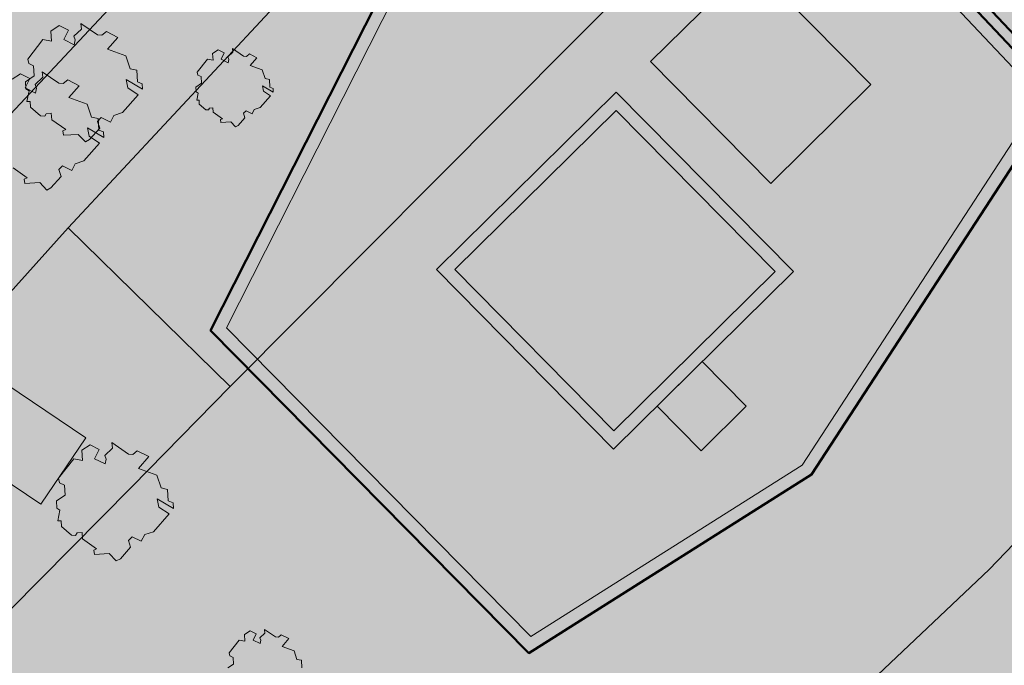
# Model space of a CAD drawing. Extents: x 0 to 69, y 0 to 42.
# Drawn here: x 63.6 to 65.8, y 9.7 to 11.1 of the extents above; entities that cross this region are included whole.
import ezdxf
from ezdxf.xclip import XClip

# ---------------------------------------------------------------- set-up
doc = ezdxf.new("R2010")
doc.units = 0
doc.header["$MEASUREMENT"] = 0
doc.header["$XCLIPFRAME"] = 0
for name, color, linetype in [('60 Lageplan Schatten', 7, 'Continuous'), ('60 Projektübersicht', 7, 'Continuous'), ('Neubau_60 Grenzen _ Lageplan DFK', 7, 'Continuous'), ('Neubau_60 Lageplan Staffage_ Bäume', 7, 'Continuous'), ('Neubau_60 Projektübersicht', 7, 'Continuous')]:
    doc.layers.add(name, color=color, linetype=linetype)
picture_1 = doc.add_image_def('image1.jpg', size_in_pixel=(2500, 2500))

# ---------------------------------------------------------------- blocks, each defined once
blk = doc.blocks.new('Zeichnung_1_2', base_point=(63.4171, 7.1015))
at = {"color": 7, "lineweight": 13}
image = blk.add_image(picture_1, insert=(33.3331, 6.3033), size_in_units=(33.3562, 33.3562), rotation=-0.50793, dxfattribs=at)
image.set_boundary_path([(-0.5, -0.5), (2499.5, 2499.5)])
blk = doc.blocks.new('*X7')
at = {"layer": 'Neubau_60 Projektübersicht', "linetype": 'Continuous', "lineweight": 18, "true_color": 0xb4b4b4}
blk.add_hatch(color=253, dxfattribs=at).paths.add_polyline_path([(65.8459, 10.9677), (65.3402, 11.5036), (64.6447, 11.5779), (64.0839, 10.4701), (64.742, 9.8028), (65.3286, 10.1732)])
blk = doc.blocks.new('*X9')
at = {"layer": 'Neubau_60 Projektübersicht', "linetype": 'Continuous', "lineweight": 18, "true_color": 0xb4b4b4}
blk.add_hatch(color=253, dxfattribs=at).paths.add_polyline_path([(63.3389, 10.3206), (63.6831, 10.0887), (63.78, 10.2326), (63.4358, 10.4645)])
blk = doc.blocks.new('Zeichnung_3_1', base_point=(63.4171, 7.1015))
at = {"layer": '60 Projektübersicht', "linetype": 'Continuous', "lineweight": 0, "true_color": 0x3f3f3f}
h = blk.add_hatch(color=250, dxfattribs=at)
h.paths.add_polyline_path([(64.0498, 10.4648), (64.7379, 9.767), (65.3488, 10.1528), (65.8812, 10.9705), (65.3533, 11.5299), (64.6282, 11.6074)])
h.paths.add_polyline_path([(64.742, 9.8028), (64.0839, 10.4701), (64.6447, 11.5779), (65.3402, 11.5036), (65.8459, 10.9677), (65.3286, 10.1732)], flags=0)
h = blk.add_hatch(color=250, dxfattribs=at)
h.paths.add_polyline_path([(64.9267, 10.98), (64.5378, 10.5965), (64.9208, 10.2082), (65.3096, 10.5917)])
h.paths.add_polyline_path([(64.5775, 10.5963), (64.9264, 10.9404), (65.27, 10.5919), (64.921, 10.2478)], flags=0)
at = {"layer": 'Neubau_60 Lageplan Staffage_ Bäume', "linetype": 'Continuous', "lineweight": 0, "true_color": 0x2a3617}
for points in [[(63.8915, 11.0023), (63.89, 11.0274), (63.8756, 11.0304), (63.8664, 11.0583), (63.8268, 11.0728), (63.8494, 11.0983), (63.8244, 11.1107), (63.8148, 11.1029), (63.8055, 11.1035), (63.7693, 11.1284), (63.7708, 11.1164), (63.7539, 11.1009), (63.7572, 11.093), (63.7549, 11.0822), (63.7322, 11.0936), (63.7424, 11.114), (63.7224, 11.1239), (63.7044, 11.1121), (63.7057, 11.0899), (63.6873, 11.0937), (63.6543, 11.0513), (63.6565, 11.0417), (63.667, 11.0367), (63.6683, 11.015), (63.6495, 11.0025), (63.6504, 10.9868), (63.6573, 10.9826), (63.6525, 10.9594), (63.66, 10.9595), (63.6607, 10.9472), (63.6819, 10.9284), (63.6912, 10.9278), (63.6945, 10.9332), (63.7053, 10.9343), (63.7062, 10.9202), (63.7365, 10.899), (63.7302, 10.8962), (63.7316, 10.8866), (63.7638, 10.8885), (63.779, 10.8725), (63.788, 10.8774), (63.81, 10.9022), (63.8051, 10.9167), (63.8135, 10.9249), (63.8331, 10.915), (63.8403, 10.9295), (63.8592, 10.9358), (63.8932, 10.9742), (63.8709, 10.989), (63.8674, 11.007), (63.9026, 10.986), (63.9019, 10.9981)], [(64.1643, 10.9819), (64.162, 10.9938), (64.1853, 10.98), (64.1848, 10.9879), (64.1779, 10.9907), (64.1769, 11.0073), (64.1674, 11.0093), (64.1613, 11.0278), (64.1351, 11.0374), (64.15, 11.0542), (64.1336, 11.0624), (64.1272, 11.0573), (64.121, 11.0577), (64.097, 11.0742), (64.0981, 11.0662), (64.0869, 11.0559), (64.0891, 11.0507), (64.0875, 11.0436), (64.0725, 11.0511), (64.0793, 11.0646), (64.0661, 11.0712), (64.0541, 11.0633), (64.055, 11.0487), (64.0428, 11.0512), (64.021, 11.0231), (64.0224, 11.0168), (64.0294, 11.0135), (64.0303, 10.9991), (64.0178, 10.9909), (64.0184, 10.9805), (64.023, 10.9777), (64.0198, 10.9623), (64.0248, 10.9624), (64.0253, 10.9542), (64.0392, 10.9419), (64.0454, 10.9414), (64.0476, 10.945), (64.0548, 10.9457), (64.0553, 10.9364), (64.0754, 10.9224), (64.0712, 10.9205), (64.0721, 10.9142), (64.0935, 10.9154), (64.1035, 10.9049), (64.1094, 10.9081), (64.124, 10.9245), (64.1207, 10.9341), (64.1263, 10.9395), (64.1393, 10.933), (64.1441, 10.9426), (64.1565, 10.9467), (64.1791, 10.9721)], [(63.8079, 10.898), (63.8064, 10.9231), (63.7921, 10.926), (63.7828, 10.954), (63.7432, 10.9685), (63.7658, 10.9939), (63.7409, 11.0064), (63.7313, 10.9986), (63.7219, 10.9992), (63.6857, 11.0241), (63.6872, 11.0121), (63.6704, 10.9965), (63.6737, 10.9887), (63.6713, 10.9779), (63.6486, 10.9893), (63.6588, 11.0096), (63.6389, 11.0196), (63.6209, 11.0077), (63.6222, 10.9856), (63.6038, 10.9893), (63.5707, 10.947), (63.5729, 10.9374), (63.5835, 10.9324), (63.5848, 10.9106), (63.566, 10.8982), (63.5669, 10.8825), (63.5737, 10.8783), (63.569, 10.8551), (63.5765, 10.8551), (63.5772, 10.8429), (63.5983, 10.8241), (63.6076, 10.8235), (63.611, 10.8289), (63.6218, 10.83), (63.6226, 10.8159), (63.653, 10.7947), (63.6467, 10.7919), (63.6481, 10.7822), (63.6803, 10.7842), (63.6954, 10.7682), (63.7044, 10.7731), (63.7264, 10.7978), (63.7215, 10.8124), (63.7299, 10.8205), (63.7495, 10.8107), (63.7568, 10.8252), (63.7756, 10.8315), (63.8097, 10.8698), (63.7874, 10.8847), (63.7839, 10.9026), (63.8191, 10.8817), (63.8184, 10.8938)], [(63.9583, 10.0959), (63.9568, 10.1209), (63.9425, 10.1239), (63.9332, 10.1518), (63.8936, 10.1663), (63.9162, 10.1918), (63.8913, 10.2042), (63.8817, 10.1964), (63.8723, 10.1971), (63.8361, 10.222), (63.8376, 10.2099), (63.8208, 10.1944), (63.8241, 10.1865), (63.8217, 10.1758), (63.799, 10.1871), (63.8092, 10.2075), (63.7893, 10.2175), (63.7712, 10.2056), (63.7726, 10.1834), (63.7541, 10.1872), (63.7211, 10.1448), (63.7233, 10.1353), (63.7339, 10.1302), (63.7352, 10.1085), (63.7163, 10.0961), (63.7173, 10.0804), (63.7241, 10.0761), (63.7194, 10.0529), (63.7268, 10.053), (63.7276, 10.0407), (63.7487, 10.022), (63.758, 10.0213), (63.7613, 10.0268), (63.7722, 10.0278), (63.773, 10.0137), (63.8034, 9.9925), (63.7971, 9.9897), (63.7985, 9.9801), (63.8307, 9.982), (63.8458, 9.9661), (63.8548, 9.9709), (63.8768, 9.9957), (63.8719, 10.0102), (63.8803, 10.0184), (63.8999, 10.0086), (63.9072, 10.023), (63.926, 10.0293), (63.9601, 10.0677), (63.9378, 10.0825), (63.9343, 10.1005), (63.9695, 10.0796), (63.9688, 10.0916)], [(64.2333, 9.726), (64.231, 9.7379), (64.2543, 9.724), (64.2538, 9.732), (64.2469, 9.7348), (64.2459, 9.7514), (64.2364, 9.7533), (64.2303, 9.7718), (64.2041, 9.7814), (64.219, 9.7983), (64.2025, 9.8065), (64.1962, 9.8013), (64.19, 9.8018), (64.166, 9.8182), (64.167, 9.8103), (64.1559, 9.8), (64.1581, 9.7948), (64.1565, 9.7877), (64.1415, 9.7952), (64.1482, 9.8087), (64.1351, 9.8153), (64.1231, 9.8074), (64.124, 9.7927), (64.1118, 9.7952), (64.09, 9.7672), (64.0914, 9.7609), (64.0984, 9.7575), (64.0993, 9.7432), (64.0868, 9.7349), (64.0874, 9.7246), (64.092, 9.7218), (64.0888, 9.7064), (64.0938, 9.7064), (64.0942, 9.6983), (64.1082, 9.6859), (64.1144, 9.6855), (64.1166, 9.6891), (64.1237, 9.6898), (64.1243, 9.6805), (64.1444, 9.6664), (64.1402, 9.6646), (64.1411, 9.6582), (64.1624, 9.6595), (64.1725, 9.6489), (64.1784, 9.6521), (64.193, 9.6685), (64.1897, 9.6782), (64.1953, 9.6836), (64.2082, 9.6771), (64.213, 9.6866), (64.2255, 9.6908), (64.248, 9.7162)]]:
    blk.add_hatch(color=99, dxfattribs=at).paths.add_polyline_path(points)
at = {"layer": 'Neubau_60 Projektübersicht', "linetype": 'Continuous', "lineweight": 0, "true_color": 0x716d69}
for points in [[(62.149, 13.1394), (62.16, 13.1331), (62.5034, 13.107), (62.498, 13.0358), (62.7143, 13.0194), (62.8213, 12.9741), (63.9804, 12.886), (64.8897, 12.8156), (65.2218, 12.8971), (65.5386, 12.8723), (65.5718, 12.8696), (65.6051, 12.8669), (65.6217, 12.8655), (65.6383, 12.8641), (65.6715, 12.8613), (65.7048, 12.8585), (65.738, 12.8556), (65.7546, 12.8541), (65.7458, 12.7461), (65.912, 12.7326), (65.9118, 12.731), (65.9284, 12.7295), (65.945, 12.7279), (65.9616, 12.7264), (65.9948, 12.7232), (66.028, 12.72), (66.0612, 12.7168), (66.0944, 12.7135), (66.111, 12.7118), (66.1276, 12.7102), (66.1607, 12.7068), (66.174, 12.7055), (66.1939, 12.7034), (66.2138, 12.7014), (66.2271, 12.7), (66.2603, 12.6967), (66.2627, 12.6964), (66.278, 12.7092), (66.296, 12.7241), (66.3053, 12.7319), (66.3319, 12.7541), (66.3678, 12.7841), (66.3795, 12.7938), (66.39, 12.7928), (66.3934, 12.7924), (66.4027, 12.7916), (66.438, 12.7888), (66.4556, 12.7877), (66.4733, 12.7868), (66.5087, 12.7855), (66.5441, 12.7849), (66.5795, 12.7851), (66.615, 12.7861), (66.6327, 12.7868), (66.6504, 12.7878), (66.6857, 12.7902), (66.721, 12.7933), (66.7563, 12.7972), (66.7603, 12.7977, -0.452764), (67.0599, 12.5311), (67.0596, 12.4889, -0.16775), (66.7698, 11.6678, -0.009904), (65.8458, 10.5514, -0.025414), (65.3854, 10.0691), (64.457, 9.1904, -0.069901), (63.801, 8.7236), (62.2165, 7.9013), (62.1963, 7.8908), (62.167, 7.8757), (62.6377, 7.8756), (63.9009, 8.5312, 0.069901), (64.6061, 9.0329), (65.5345, 9.9116, 0.025414), (66.01, 10.4099, 0.009904), (66.9396, 11.5328), (66.9645, 11.5642), (67.116, 11.7567), (67.1272, 11.7714), (67.1381, 11.7863), (67.1488, 11.8014), (67.1593, 11.8166), (67.1694, 11.8321), (67.1793, 11.8477), (67.189, 11.8634), (67.1984, 11.8794), (67.2075, 11.8954), (67.2164, 11.9117), (67.2249, 11.928), (67.2333, 11.9445), (67.2413, 11.9612), (67.249, 11.978), (67.2565, 11.9949), (67.2637, 12.0119), (67.2706, 12.0291), (67.2772, 12.0463), (67.2836, 12.0637), (67.2896, 12.0812), (67.2953, 12.0987), (67.3008, 12.1164), (67.306, 12.1341), (67.3108, 12.152), (67.3154, 12.1699), (67.3196, 12.1879), (67.3236, 12.2059), (67.3273, 12.224), (67.3306, 12.2422), (67.3337, 12.2604), (67.3364, 12.2787), (67.3389, 12.297), (67.341, 12.3154), (67.3429, 12.3338), (67.3444, 12.3522), (67.3456, 12.3707), (67.3465, 12.3891), (67.3471, 12.4076), (67.3474, 12.4261), (67.3474, 12.4446), (67.3471, 12.4631), (67.3465, 12.4815), (67.3456, 12.5), (67.3443, 12.5184), (67.3421, 12.5443, -0.038267), (67.3397, 12.6463), (67.3398, 12.6471, -0.215179), (67.5921, 13.1344), (67.6, 13.1406), (67.6092, 13.148), (67.6138, 13.1517), (67.6201, 13.1569), (67.6274, 13.163), (67.6545, 13.1858), (67.6811, 13.2092), (67.7072, 13.233), (67.7329, 13.2572), (67.7456, 13.2695), (67.7581, 13.2819), (67.7643, 13.2882), (67.7663, 13.2901), (67.7705, 13.2944), (67.7829, 13.3071), (67.8072, 13.3327), (67.831, 13.3588), (67.8473, 13.3772), (67.8543, 13.3852), (67.8658, 13.3986), (67.8771, 13.4121), (67.8797, 13.4152), (67.9, 13.4404), (67.9221, 13.4694), (67.9432, 13.4992), (67.9468, 13.5044), (67.9634, 13.5296), (67.9731, 13.545), (67.9826, 13.5606), (68.0007, 13.5922), (68.0112, 13.6114), (68.0165, 13.6216), (68.0174, 13.6233), (68.2669, 14.0934), (68.1589, 14.0892), (68.0162, 14.0836), (67.8259, 13.7249), (67.825, 13.7232), (67.8196, 13.7131), (67.8113, 13.6976), (67.7969, 13.6722), (67.7895, 13.6596), (67.7818, 13.6471), (67.7688, 13.6267), (67.766, 13.6224), (67.7496, 13.5982), (67.7324, 13.5744), (67.7167, 13.5536), (67.7145, 13.5508), (67.7049, 13.5387), (67.6952, 13.5266), (67.6893, 13.5193), (67.6755, 13.5025), (67.6555, 13.4787), (67.635, 13.4553), (67.6244, 13.4438), (67.621, 13.4401), (67.6191, 13.4381), (67.6138, 13.4325), (67.603, 13.4212), (67.592, 13.4101), (67.5697, 13.3883), (67.5468, 13.3671), (67.5233, 13.3465), (67.4993, 13.3265), (67.4928, 13.3212), (67.4872, 13.3168), (67.483, 13.3135), (67.4748, 13.3071), (67.4678, 13.3018), (67.4498, 13.2884), (67.4397, 13.2811), (67.4244, 13.2703, -0.10034), (66.8535, 13.0259), (66.8364, 13.0225), (66.8229, 13.0199), (66.7921, 13.0144), (66.7767, 13.0118), (66.7612, 13.0094), (66.7449, 13.007), (66.7303, 13.005), (66.6993, 13.0011), (66.6682, 12.9978), (66.637, 12.995), (66.6214, 12.9938), (66.6058, 12.9928), (66.5745, 12.9912), (66.5432, 12.9901), (66.5119, 12.9896), (66.4805, 12.9899), (66.4649, 12.9902), (66.4492, 12.9908), (66.4179, 12.9924), (66.4097, 12.9929), (66.4066, 12.9932), (66.3961, 12.9939), (66.3853, 12.9947), (66.352, 12.9972), (66.3274, 12.999), (66.3188, 12.9997), (66.3021, 13.001), (66.288, 13.0021), (66.2855, 13.0023), (66.2522, 13.0049), (66.2389, 13.006), (66.219, 13.0076), (66.199, 13.0092), (66.1857, 13.0103), (66.1525, 13.0129), (66.1358, 13.0142), (66.1192, 13.0155), (66.0859, 13.018), (66.0526, 13.0204), (66.0194, 13.0228), (65.9861, 13.0251), (65.9694, 13.0262), (65.9528, 13.0273), (65.9195, 13.0295), (65.8862, 13.0315), (65.8529, 13.0336), (65.8196, 13.0358), (65.8029, 13.0369), (65.7863, 13.038), (65.753, 13.0402), (65.7197, 13.0426), (65.6864, 13.045), (65.6531, 13.0474), (65.6365, 13.0487), (65.6199, 13.0499), (65.5866, 13.0525), (65.5533, 13.0552), (64.6014, 13.1297), (64.5897, 13.1434), (64.5591, 13.1792), (64.5509, 13.1887), (64.5284, 13.2151), (64.5192, 13.2258), (63.3747, 13.3134), (63.2799, 13.232), (62.1878, 13.3149)], [(65.8459, 10.9677), (65.3402, 11.5036), (64.6447, 11.5779), (64.0839, 10.4701), (64.742, 9.8028), (65.3286, 10.1732)]]:
    blk.add_hatch(color=251, dxfattribs=at).paths.add_polyline_path(points)
at = {"layer": 'Neubau_60 Projektübersicht', "linetype": 'Continuous', "lineweight": 0, "true_color": 0x383634}
blk.add_hatch(color=250, dxfattribs=at).paths.add_polyline_path([(62.6485, 7.8756), (62.8129, 7.8756), (63.938, 8.4596, 0.069901), (64.6616, 8.9743), (65.59, 9.853, 0.025414), (66.0712, 10.3572, 0.009914), (67.0036, 11.4837), (67.1806, 11.7082), (67.1814, 11.7092), (67.1925, 11.7239), (67.1933, 11.725), (67.2151, 11.7548), (67.2157, 11.7561), (67.2263, 11.7712), (67.2276, 11.7736), (67.2377, 11.7891), (67.2385, 11.7902), (67.2583, 11.8214), (67.2587, 11.8227), (67.2683, 11.8385), (67.2694, 11.841), (67.2785, 11.8571), (67.2792, 11.8582), (67.2969, 11.8907), (67.2972, 11.8921), (67.3058, 11.9084), (67.3067, 11.911), (67.3147, 11.9276), (67.3153, 11.9289), (67.3307, 11.9624), (67.331, 11.9638), (67.3385, 11.9807), (67.3392, 11.9833), (67.3461, 12.0005), (67.3466, 12.0017), (67.3598, 12.0363), (67.36, 12.0376), (67.3663, 12.055), (67.3669, 12.0577), (67.3726, 12.0752), (67.3784, 12.0942), (67.3838, 12.1119), (67.3839, 12.1132), (67.3891, 12.131), (67.3895, 12.1337), (67.394, 12.1516), (67.3986, 12.1709), (67.4028, 12.1889), (67.4028, 12.1903), (67.4067, 12.2083), (67.407, 12.211), (67.4103, 12.2292), (67.4105, 12.2305), (67.4166, 12.267), (67.4165, 12.2684), (67.4192, 12.2867), (67.4193, 12.2894), (67.4214, 12.3077), (67.4215, 12.3091), (67.4252, 12.3459), (67.425, 12.3472), (67.4265, 12.3656), (67.4263, 12.3684), (67.4272, 12.3868), (67.4279, 12.4066), (67.4281, 12.4464, -0.024929), (67.4344, 12.6045), (67.4374, 12.6372, -0.19927), (67.6819, 13.1033), (67.6334, 13.1615, 0.19927), (67.362, 12.644), (67.359, 12.6112, 0.024929), (67.3524, 12.4457), (67.3522, 12.409), (67.3516, 12.3905), (67.3507, 12.372), (67.3495, 12.3534), (67.3462, 12.3165), (67.3441, 12.298), (67.3416, 12.2795), (67.3358, 12.2429), (67.3325, 12.2247), (67.3288, 12.2064), (67.3249, 12.1883), (67.3206, 12.1702), (67.3161, 12.1523), (67.3112, 12.1343), (67.306, 12.1164), (67.3006, 12.0987), (67.2949, 12.0811), (67.2888, 12.0635), (67.2759, 12.0287), (67.2689, 12.0115), (67.2617, 11.9943), (67.2465, 11.9605), (67.2385, 11.9438), (67.2301, 11.9271), (67.2127, 11.8944), (67.2035, 11.8783), (67.1941, 11.8622), (67.1745, 11.8307), (67.1643, 11.8152), (67.1538, 11.7998), (67.1322, 11.7697), (67.1209, 11.7548), (66.9443, 11.5308, -0.009914), (66.0138, 10.4066, -0.025414), (65.5379, 9.908), (64.6095, 9.0293, -0.069901), (63.9032, 8.5268)])
at = {"layer": 'Neubau_60 Projektübersicht', "linetype": 'Continuous', "lineweight": 0, "true_color": 0xa9a39e}
h = blk.add_hatch(color=253, dxfattribs=at)
h.paths.add_polyline_path([(62.606, 9.2146), (62.2644, 8.6638), (62.3041, 8.6009), (62.3422, 8.0964), (62.41, 8.0175), (62.4107, 8.0168), (62.4918, 8.0587), (62.4029, 8.4577), (63.8038, 8.919), (64.2347, 9.4674), (64.0524, 9.7426), (64.0219, 9.9041), (64.6719, 9.4096), (64.8946, 9.6197), (64.8941, 9.6202), (64.9783, 9.6998), (65.128, 9.845), (65.0528, 9.964), (64.7456, 9.7688), (64.058, 10.4624), (64.0144, 10.5114), (63.9925, 10.6687), (64.0435, 10.7833), (64.2248, 10.7939), (64.2659, 10.8757), (64.008, 10.9306), (64.2009, 11.1702), (64.3778, 11.0982), (64.4012, 11.1447), (64.2719, 11.2585), (64.3584, 11.3659), (64.3989, 11.4733), (64.4647, 11.6187), (64.6082, 11.6903), (64.6701, 11.6793), (64.72, 11.7786), (64.7373, 11.8388), (64.8875, 11.9433), (64.9967, 11.9155), (65.0646, 11.7901), (65.4093, 11.8016), (65.6043, 12.4351), (66.4271, 12.5153), (66.6284, 11.6616), (66.0797, 11.2838), (66.0732, 11.2879), (65.9561, 10.9407), (65.8695, 10.9699), (65.8676, 10.9671), (65.8772, 10.9608), (66.0696, 10.8363), (66.3201, 11.132), (66.3948, 11.2228, -0.373788), (66.2222, 11.1938), (66.1257, 11.2547), (66.6351, 11.6055), (66.6884, 11.5849), (66.7212, 11.6258), (66.685, 11.6398), (66.5535, 12.1975), (66.5443, 12.2362), (67.0437, 12.5525), (66.9403, 12.5472), (66.5809, 12.3181), (66.4948, 12.6833), (66.3742, 12.6904), (66.2847, 12.6154), (65.6304, 12.6774), (65.4265, 12.6936), (65.2645, 12.4801), (65.1998, 12.7116), (65.0957, 12.7198), (65.2098, 12.4162), (65.1693, 12.3467), (64.8451, 12.5172), (64.8603, 12.7107), (64.8625, 12.738), (64.7609, 12.7461), (64.7545, 12.5684), (64.7519, 12.5701), (64.7476, 12.5085), (64.7192, 12.143), (64.6194, 12.1508), (64.6188, 12.1435), (64.023, 12.1236), (64.0229, 12.1263), (63.7764, 12.1181), (63.7794, 12.047), (63.946, 12.0542), (64.1621, 12.0076), (63.9396, 11.6813), (63.7605, 11.5599), (63.6238, 11.3477), (63.5453, 11.2849), (63.5591, 11.2642), (63.3891, 10.998), (63.3522, 11.1303), (63.2708, 11.0732), (63.3205, 10.7794), (62.9071, 10.7478), (62.7599, 10.8739), (62.755, 10.9835), (62.7592, 11.037), (62.7032, 11.0359), (62.6907, 10.8716), (62.8828, 10.6704), (62.6035, 10.6782), (62.3798, 10.7915), (62.2926, 10.8425), (62.2866, 10.8092), (62.5509, 10.618), (62.5847, 10.6077), (63.266, 10.4925), (63.1923, 9.9735)])
h.paths.add_polyline_path([(62.392, 8.5068), (62.3596, 8.6522), (62.6113, 9.0736), (63.2626, 9.9627), (63.884, 9.9508), (64.0014, 9.716), (64.1302, 9.4667), (63.7568, 8.9908)], flags=0)
h.paths.add_polyline_path([(63.2635, 10.034), (63.3054, 10.2765), (63.3332, 10.4377), (63.4358, 10.4645), (63.3389, 10.3206), (63.6831, 10.0887), (63.78, 10.2326), (63.9389, 10.0258), (63.5953, 10.0233)], flags=0)
h.paths.add_polyline_path([(63.8283, 10.8298), (63.5882, 10.7791), (63.6306, 10.9342), (63.7988, 11.1274)], flags=0)
h.paths.add_polyline_path([(63.9114, 11.3803), (64.1519, 11.6234), (64.3943, 11.6523), (64.0764, 11.15), (64.0592, 11.3065), (64.0046, 11.3317)], flags=0)
h.paths.add_polyline_path([(64.4274, 11.7103), (64.1544, 11.7198), (64.2763, 11.8319), (64.7333, 11.9871), (64.6556, 11.8238)], flags=0)
h.paths.add_polyline_path([(64.7805, 12.1449), (64.844, 12.451), (65.0477, 12.313), (64.9991, 12.2302)], flags=0)
at = {"layer": 'Neubau_60 Projektübersicht', "linetype": 'Continuous', "lineweight": 0, "true_color": 0x000000}
for points in [[(64.9913, 11.9209), (64.9407, 11.876), (64.805, 11.8719), (64.7613, 11.7857), (64.7178, 11.7844), (64.6282, 11.6074), (65.3533, 11.5299), (65.8812, 10.9705), (65.3488, 10.1528), (65.5739, 10.295), (66.2245, 11.2941), (66.1696, 11.3523), (66.0628, 11.2791), (65.3864, 11.7408), (65.4279, 11.8743)], [(65.2174, 11.2596), (65.4771, 10.9963), (65.5046, 11.0235), (65.2449, 11.2868)], [(64.9267, 10.98), (65.3096, 10.5917), (65.3599, 10.6412), (64.9769, 11.0296)], [(64.0839, 10.4701), (64.742, 9.8028), (65.3286, 10.1732), (65.8459, 10.9677), (65.8365, 10.9776), (65.3191, 10.183), (64.744, 9.8198), (64.0903, 10.4828)], [(65.1124, 10.3973), (65.2076, 10.3008), (65.2254, 10.3184), (65.1302, 10.4149)]]:
    blk.add_hatch(color=18, dxfattribs=at).paths.add_polyline_path(points)
at = {"layer": 'Neubau_60 Projektübersicht', "linetype": 'Continuous', "lineweight": 0, "true_color": 0xe8e8e8}
blk.add_hatch(color=254, dxfattribs=at).paths.add_polyline_path([(65.5185, 11.3548), (65.8692, 10.9831), (65.9465, 10.9571), (66.0565, 11.2834), (65.6563, 11.5566)])
at = {"layer": 'Neubau_60 Projektübersicht', "linetype": 'Continuous', "lineweight": 0, "true_color": 0xd4d9de}
blk.add_hatch(color=254, dxfattribs=at).paths.add_polyline_path([(65.0007, 11.0459), (65.2604, 10.7826), (65.4771, 10.9963), (65.2174, 11.2596)])
at = {"layer": 'Neubau_60 Projektübersicht', "linetype": 'Continuous', "lineweight": 0, "true_color": 0x333927}
for points in [[(64.19, 10.8913), (64.2439, 11.088), (64.3778, 11.0982), (64.2009, 11.1702), (64.008, 10.9306)], [(63.7988, 11.1274), (63.6306, 10.9342), (63.5882, 10.7791), (63.8283, 10.8298)], [(64.058, 10.4624), (64.2248, 10.7939), (64.0435, 10.7833), (63.9925, 10.6687), (64.0146, 10.5114)], [(65.6444, 10.5395), (65.5538, 10.3993), (65.6392, 10.344, 0.007094), (65.7649, 10.4812), (65.6253, 10.5717), (65.6162, 10.5577)], [(63.3054, 10.2765), (63.3011, 10.2515), (63.4058, 10.0294), (63.5953, 10.0233), (63.6572, 10.0237), (63.848, 10.1441), (63.78, 10.2326), (63.6831, 10.0887), (63.3389, 10.3206), (63.4358, 10.4645), (63.3332, 10.4377)], [(65.3535, 10.1518), (65.3318, 10.1381), (65.3716, 10.0757), (65.3731, 10.0772, 0.004016), (65.4491, 10.1503), (65.381, 10.1944)], [(65.0957, 9.9512), (65.0776, 9.9797), (65.0528, 9.964), (65.128, 9.845), (65.2934, 10.0009), (65.2518, 10.0668), (65.2411, 10.0836), (65.2185, 10.0692), (65.2366, 10.0409)], [(62.3596, 8.6522), (62.392, 8.5068), (63.7568, 8.9908), (64.1302, 9.4667), (64.0014, 9.716), (63.884, 9.9508), (63.2626, 9.9627), (62.6113, 9.0736)], [(64.0729, 8.8975, 0.041421), (64.4465, 9.1966), (64.6717, 9.4097), (64.0219, 9.9041), (64.0524, 9.7426), (64.2347, 9.4674), (63.8038, 8.919), (62.4029, 8.4577), (62.4924, 8.0562), (62.733, 8.1811), (62.8748, 8.2565), (62.9885, 8.3137), (63.78, 8.7245), (63.7866, 8.728)]]:
    blk.add_hatch(color=250, dxfattribs=at).paths.add_polyline_path(points)
at = {"layer": 'Neubau_60 Projektübersicht', "linetype": 'Continuous', "lineweight": 0, "true_color": 0x2a3617}
for points in [[(64.19, 10.8913), (64.2659, 10.8757), (64.3778, 11.0982), (64.2439, 11.088)], [(63.9389, 10.0258), (63.848, 10.1441), (63.6572, 10.0237)], [(64.0524, 9.7426), (64.2084, 9.7617), (64.0219, 9.9041)]]:
    blk.add_hatch(color=99, dxfattribs=at).paths.add_polyline_path(points)
at = {"layer": 'Neubau_60 Projektübersicht', "linetype": 'Continuous', "lineweight": 0, "true_color": 0xd8d8d8}
for points in [[(64.921, 10.2478), (65.27, 10.5919), (64.9264, 10.9404), (64.5775, 10.5963)], [(65.1124, 10.3973), (65.0148, 10.301), (65.1099, 10.2045), (65.2076, 10.3008)]]:
    blk.add_hatch(color=254, dxfattribs=at).paths.add_polyline_path(points)
at = {"layer": 'Neubau_60 Projektübersicht', "linetype": 'Continuous', "lineweight": 0, "true_color": 0xa9a39e}
for points in [[(65.9356, 10.6785), (65.7657, 10.7885), (65.6247, 10.572), (65.7649, 10.4812), (65.7669, 10.48)], [(65.5255, 10.4176), (65.381, 10.1944), (65.4491, 10.1503, 0.010345), (65.6392, 10.344)], [(65.3716, 10.0757), (65.3318, 10.1381), (65.2426, 10.0814), (65.2518, 10.0668), (65.2927, 10.0023, 0.004105)]]:
    blk.add_hatch(color=253, dxfattribs=at).paths.add_polyline_path(points)
at = {"layer": '60 Projektübersicht', "color": 7, "linetype": 'Continuous', "lineweight": 18, "ltscale": 26.684976, "flags": 128}
for points in [[(64.0498, 10.4648), (64.7379, 9.767), (65.3488, 10.1528), (65.8812, 10.9705), (65.3533, 11.5299), (64.6282, 11.6074)], [(64.742, 9.8028), (64.0839, 10.4701), (64.6447, 11.5779), (65.3402, 11.5036), (65.8459, 10.9677), (65.3286, 10.1732)], [(64.9267, 10.98), (64.5378, 10.5965), (64.9208, 10.2082), (65.3096, 10.5917)], [(64.5775, 10.5963), (64.9264, 10.9404), (65.27, 10.5919), (64.921, 10.2478)]]:
    blk.add_lwpolyline(points, close=True, dxfattribs=at)
at = {"layer": 'Neubau_60 Grenzen _ Lageplan DFK', "color": 253, "linetype": 'Continuous', "lineweight": 18, "ltscale": 26.684976, "true_color": 0xb4b4b4, "flags": 128}
for points in [[(63.1733, 7.8756), (63.2657, 7.9621), (63.5425, 8.2223), (63.9038, 8.5609), (63.9992, 8.4675), (64.0822, 8.3864), (64.3828, 8.6706), (65.7327, 9.9475), (66.9385, 11.2043), (67.1994, 11.5116), (67.2431, 11.5629), (67.8351, 12.2601), (67.9899, 12.4799), (68.148, 12.704), (68.1764, 12.689), (68.2538, 12.6487), (68.4902, 12.5249), (68.55, 12.6401)], [(61.0631, 7.8756), (61.1012, 7.9151), (62.1752, 8.9855), (62.6893, 9.5209), (62.9371, 9.747), (63.5952, 10.4121), (63.5402, 10.4625), (63.7417, 10.6867), (64.9385, 11.9715), (65.284, 12.3198), (65.6023, 12.5039), (65.9695, 12.6256), (65.1153, 12.6513), (65.1193, 12.5653), (65.0729, 12.4916), (64.4041, 11.7731), (63.2867, 10.5799), (61.1269, 8.2737), (61.0036, 7.8756)], [(62.8745, 7.8756), (63.5425, 8.2223), (63.9038, 8.5609), (63.9992, 8.4675), (64.3828, 8.6706), (65.7327, 9.9475), (66.9385, 11.2043), (67.1994, 11.5116), (66.6173, 12.0589), (66.5116, 11.9642), (66.3454, 12.1293), (65.9849, 12.2487), (65.5779, 11.8378), (64.0922, 10.3434), (63.8791, 10.1263), (63.222, 9.4628), (61.6831, 7.8756)]]:
    blk.add_lwpolyline(points, dxfattribs=at)
for points in [[(64.9385, 11.9715), (63.7417, 10.6867), (64.0922, 10.3434), (65.5779, 11.8378), (65.3794, 12.0349), (65.2814, 11.9458), (65.16, 12.0746)], [(64.4041, 11.7731), (64.301, 11.8695), (63.7513, 11.3421), (63.1202, 10.736), (62.0208, 9.6012), (61.9948, 9.4748), (61.9141, 9.4918), (61.4231, 8.9868), (60.8633, 8.4655), (61.0231, 8.3837), (61.1269, 8.2737), (63.2867, 10.5799)], [(63.7417, 10.6867), (63.5402, 10.4625), (63.5952, 10.4121), (62.9371, 9.747), (63.222, 9.4628), (63.8791, 10.1263), (64.0922, 10.3434)]]:
    blk.add_lwpolyline(points, close=True, dxfattribs=at)
at = {"layer": 'Neubau_60 Lageplan Staffage_ Bäume', "color": 8, "linetype": 'Continuous', "lineweight": 18, "ltscale": 26.684976, "true_color": 0x828282, "flags": 128}
for points in [[(63.6504, 10.9868), (63.6495, 11.0025), (63.6683, 11.015), (63.667, 11.0367), (63.6565, 11.0417), (63.6543, 11.0513), (63.6873, 11.0937), (63.7057, 11.0899), (63.7044, 11.1121), (63.7224, 11.1239), (63.7424, 11.114), (63.7322, 11.0936), (63.7549, 11.0822), (63.7572, 11.093), (63.7539, 11.1009), (63.7708, 11.1164), (63.7693, 11.1284), (63.8055, 11.1035), (63.8148, 11.1029), (63.8244, 11.1107), (63.8494, 11.0983), (63.8268, 11.0728), (63.8664, 11.0583), (63.8756, 11.0304), (63.89, 11.0274), (63.8915, 11.0023), (63.9019, 10.9981), (63.9026, 10.986), (63.8674, 11.007), (63.8709, 10.989), (63.8932, 10.9742), (63.8592, 10.9358), (63.8403, 10.9295), (63.8331, 10.915), (63.8135, 10.9249), (63.8051, 10.9167), (63.81, 10.9022), (63.788, 10.8774), (63.779, 10.8725), (63.7638, 10.8885), (63.7316, 10.8866), (63.7302, 10.8962), (63.7365, 10.899), (63.7062, 10.9202), (63.7053, 10.9343), (63.6945, 10.9332), (63.6912, 10.9278), (63.6819, 10.9284), (63.6607, 10.9472), (63.66, 10.9595), (63.6525, 10.9594), (63.6573, 10.9826)], [(64.0184, 10.9805), (64.0178, 10.9909), (64.0303, 10.9991), (64.0294, 11.0135), (64.0224, 11.0168), (64.021, 11.0231), (64.0428, 11.0512), (64.055, 11.0487), (64.0541, 11.0633), (64.0661, 11.0712), (64.0793, 11.0646), (64.0725, 11.0511), (64.0875, 11.0436), (64.0891, 11.0507), (64.0869, 11.0559), (64.0981, 11.0662), (64.097, 11.0742), (64.121, 11.0577), (64.1272, 11.0573), (64.1336, 11.0624), (64.15, 11.0542), (64.1351, 11.0374), (64.1613, 11.0278), (64.1674, 11.0093), (64.1769, 11.0073), (64.1779, 10.9907), (64.1848, 10.9879), (64.1853, 10.98), (64.162, 10.9938), (64.1643, 10.9819), (64.1791, 10.9721), (64.1565, 10.9467), (64.1441, 10.9426), (64.1393, 10.933), (64.1263, 10.9395), (64.1207, 10.9341), (64.124, 10.9245), (64.1094, 10.9081), (64.1035, 10.9049), (64.0935, 10.9154), (64.0721, 10.9142), (64.0712, 10.9205), (64.0754, 10.9224), (64.0553, 10.9364), (64.0548, 10.9457), (64.0476, 10.945), (64.0454, 10.9414), (64.0392, 10.9419), (64.0253, 10.9542), (64.0248, 10.9624), (64.0198, 10.9623), (64.023, 10.9777)], [(63.7173, 10.0804), (63.7163, 10.0961), (63.7352, 10.1085), (63.7339, 10.1302), (63.7233, 10.1353), (63.7211, 10.1448), (63.7541, 10.1872), (63.7726, 10.1834), (63.7712, 10.2056), (63.7893, 10.2175), (63.8092, 10.2075), (63.799, 10.1871), (63.8217, 10.1758), (63.8241, 10.1865), (63.8208, 10.1944), (63.8376, 10.2099), (63.8361, 10.222), (63.8723, 10.1971), (63.8817, 10.1964), (63.8913, 10.2042), (63.9162, 10.1918), (63.8936, 10.1663), (63.9332, 10.1518), (63.9425, 10.1239), (63.9568, 10.1209), (63.9583, 10.0959), (63.9688, 10.0916), (63.9695, 10.0796), (63.9343, 10.1005), (63.9378, 10.0825), (63.9601, 10.0677), (63.926, 10.0293), (63.9072, 10.023), (63.8999, 10.0086), (63.8803, 10.0184), (63.8719, 10.0102), (63.8768, 9.9957), (63.8548, 9.9709), (63.8458, 9.9661), (63.8307, 9.982), (63.7985, 9.9801), (63.7971, 9.9897), (63.8034, 9.9925), (63.773, 10.0137), (63.7722, 10.0278), (63.7613, 10.0268), (63.758, 10.0213), (63.7487, 10.022), (63.7276, 10.0407), (63.7268, 10.053), (63.7194, 10.0529), (63.7241, 10.0761)]]:
    blk.add_lwpolyline(points, close=True, dxfattribs=at)
for points in [[(63.6209, 11.0077), (63.6389, 11.0196), (63.6588, 11.0096), (63.6486, 10.9893), (63.6713, 10.9779), (63.6737, 10.9887), (63.6704, 10.9965), (63.6872, 11.0121), (63.6857, 11.0241), (63.7219, 10.9992), (63.7313, 10.9986), (63.7409, 11.0064), (63.7658, 10.9939), (63.7432, 10.9685), (63.7828, 10.954), (63.7921, 10.926), (63.8064, 10.9231), (63.8079, 10.898), (63.8184, 10.8938), (63.8191, 10.8817), (63.7839, 10.9026), (63.7874, 10.8847), (63.8097, 10.8698), (63.7756, 10.8315), (63.7568, 10.8252), (63.7495, 10.8107), (63.7299, 10.8205), (63.7215, 10.8124), (63.7264, 10.7978), (63.7044, 10.7731), (63.6954, 10.7682), (63.6803, 10.7842), (63.6481, 10.7822), (63.6467, 10.7919), (63.653, 10.7947), (63.6226, 10.8159)], [(64.0868, 9.7349), (64.0993, 9.7432), (64.0984, 9.7575), (64.0914, 9.7609), (64.09, 9.7672), (64.1118, 9.7952), (64.124, 9.7927), (64.1231, 9.8074), (64.1351, 9.8153), (64.1482, 9.8087), (64.1415, 9.7952), (64.1565, 9.7877), (64.1581, 9.7948), (64.1559, 9.8), (64.167, 9.8103), (64.166, 9.8182), (64.19, 9.8018), (64.1962, 9.8013), (64.2025, 9.8065), (64.219, 9.7983), (64.2041, 9.7814), (64.2303, 9.7718), (64.2364, 9.7533), (64.2459, 9.7514), (64.2469, 9.7348)]]:
    blk.add_lwpolyline(points, dxfattribs=at)
at = {"layer": 'Neubau_60 Projektübersicht', "color": 254, "linetype": 'Continuous', "lineweight": 18, "ltscale": 26.684976, "true_color": 0xe2dad3, "flags": 128}
blk.add_lwpolyline([(63.5425, 8.2223), (63.9038, 8.5609), (63.9992, 8.4675), (64.3828, 8.6706), (65.7327, 9.9475), (66.9385, 11.2043), (67.2431, 11.5629), (67.8351, 12.2601), (67.2904, 12.661), (67.0696, 12.8238), (66.7587, 12.7174), (66.4498, 12.6647), (66.186, 12.6193), (65.9695, 12.6256), (65.1153, 12.6513), (65.0312, 12.8398), (64.0058, 12.9172), (63.0582, 12.9886)], dxfattribs=at)
at = {"layer": 'Neubau_60 Projektübersicht', "color": 7, "linetype": 'Continuous', "lineweight": 13, "ltscale": 26.684976, "flags": 128}
for points in [[(65.8459, 10.9677), (65.3402, 11.5036), (64.6447, 11.5779), (64.0839, 10.4701), (64.742, 9.8028), (65.3286, 10.1732)], [(65.8459, 10.9677), (65.3402, 11.5036), (64.6447, 11.5779), (64.0839, 10.4701), (64.742, 9.8028), (65.3286, 10.1732)], [(65.5185, 11.3548), (65.8692, 10.9831), (65.9465, 10.9571), (66.0565, 11.2834), (65.6563, 11.5566)], [(65.0007, 11.0459), (65.2604, 10.7826), (65.4771, 10.9963), (65.2174, 11.2596)], [(64.921, 10.2478), (65.27, 10.5919), (64.9264, 10.9404), (64.5775, 10.5963)], [(63.3389, 10.3206), (63.6831, 10.0887), (63.78, 10.2326), (63.4358, 10.4645)], [(65.1124, 10.3973), (65.0148, 10.301), (65.1099, 10.2045), (65.2076, 10.3008)]]:
    blk.add_lwpolyline(points, close=True, dxfattribs=at)
at = {"layer": '60 Lageplan Schatten', "color": 7, "linetype": 'Continuous', "lineweight": 13, "ltscale": 26.684976}
for name in ['*X7', '*X9']:
    blk.add_blockref(name, (0, 0), dxfattribs=at)

msp = doc.modelspace()

# ---------------------------------------------------------------- hatches: boundary and pattern name
at = {"linetype": 'Continuous', "lineweight": 0, "ltscale": 20, "true_color": 0xbfbfbf}
msp.add_hatch(color=9, dxfattribs=at).paths.add_polyline_path([(59.8, 7.8256), (67.6, 7.8256), (67.6, 8.6583), (68.6, 8.6583), (68.6, 14.15), (59.8, 14.15)])
msp.add_hatch(color=9, dxfattribs=at).paths.add_polyline_path([(59.8, 7.8256), (67.6, 7.8256), (67.6, 8.6583), (68.6, 8.6583), (68.6, 14.15), (59.8, 14.15)])

# ---------------------------------------------------------------- linework, layer by layer
at = {"color": 94, "linetype": 'Continuous', "lineweight": 50, "ltscale": 20, "true_color": 0x00a800}
msp.add_lwpolyline([(65.3589, 11.5577), (65.4424, 11.8264), (65.4127, 11.8255), (65.6032, 12.4383), (66.4308, 12.5168), (66.6306, 11.6576), (66.456, 11.5381), (66.5029, 11.3369), (66.3427, 11.2952), (66.2143, 11.3829), (66.085, 11.2943), (65.9611, 10.9269), (65.8965, 10.9487), (65.9116, 10.9719)], close=True, dxfattribs=at)
at = {"color": 5, "linetype": 'Continuous', "lineweight": 50, "ltscale": 20}
msp.add_lwpolyline([(65.4066, 11.8055), (64.7178, 11.7844), (64.0498, 10.4648), (64.7379, 9.767), (65.3488, 10.1528), (65.8812, 10.9705), (65.3533, 11.5299), (65.3289, 11.5557)], close=True, dxfattribs=at)

# ---------------------------------------------------------------- block references
at = {"color": 7, "linetype": 'Continuous', "lineweight": 13, "ltscale": 20}
ref = msp.add_blockref('Zeichnung_1_2', (63.4171, 7.1015), dxfattribs=at)
XClip(ref).set_block_clipping_path([(59.85, 7.8755594519), (67.55, 7.8755594519), (67.55, 8.7082941109), (68.55, 8.7082941109), (68.55, 14.1), (59.85, 14.1)])
ref = msp.add_blockref('Zeichnung_3_1', (63.4171, 7.1015), dxfattribs=at)
XClip(ref).set_block_clipping_path([(59.85, 7.8755594519), (67.55, 7.8755594519), (67.55, 8.7082941109), (68.55, 8.7082941109), (68.55, 14.1), (59.85, 14.1)])

doc.saveas('drawing.dxf')
